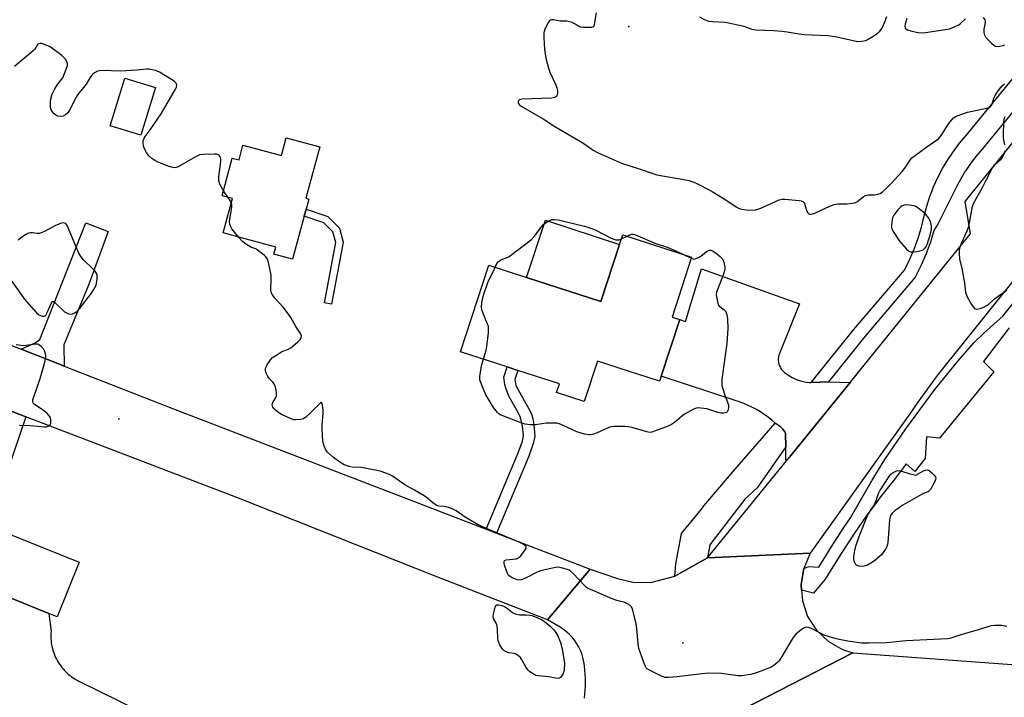
# Model space of a CAD drawing. Units: inches. Extents: x 1309760 to 1315760, y 497449 to 501450.
# Drawn here: x 1313221 to 1313609, y 498861 to 499128 of the extents above; entities that cross this region are included whole.
import ezdxf

# ---------------------------------------------------------------- set-up
doc = ezdxf.new("R2010")
doc.units = ezdxf.units.IN
doc.header["$MEASUREMENT"] = 0
for name, color, linetype in [('BLDG-Footprint', 5, 'Continuous'), ('BLDG-Ruin', 8, 'Continuous'), ('CULTRL-Pad', 6, 'Continuous'), ('ELEV-Spot Elevation', 7, 'Continuous'), ('TRANS-Driveway', 251, 'Continuous'), ('TRANS-Non Street Sidewalk', 7, 'Continuous'), ('TRANS-Parking Lot', 4, 'Continuous'), ('TRANS-Road', 130, 'Continuous'), ('TRANS-Street Sidewalk', 7, 'Continuous'), ('Undefined', 1, 'Continuous')]:
    doc.layers.add(name, color=color, linetype=linetype)

msp = doc.modelspace()

# ---------------------------------------------------------------- linework, layer by layer
at = {"layer": 'BLDG-Footprint'}
for points, elevation in [([(1313339.51, 499078.02), (1313334.02, 499057.76), (1313335.18, 499057.44), (1313334.1, 499053.47), (1313333.36, 499050.73), (1313328.77, 499033.78), (1313321.41, 499035.78), (1313322.15, 499038.5), (1313301.43, 499044.11), (1313305.1, 499057.65), (1313300.99, 499058.77), (1313305.02, 499073.66), (1313307.67, 499072.94), (1313309.24, 499078.74), (1313324.45, 499074.62), (1313326.33, 499081.59)], 363.06), ([(1313486.16, 499034.52), (1313478.45, 499010.88), (1313481.47, 499009.9), (1313474.19, 498987.61), (1313473.52, 498985.55), (1313448.99, 498993.56), (1313443.76, 498977.53), (1313432.9, 498981.08), (1313434.01, 498984.49), (1313417.64, 498989.83), (1313413.46, 498991.2), (1313395.05, 498997.2), (1313406.22, 499031.42), (1313421.1, 499026.56), (1313450.4, 499017), (1313457.76, 499039.54), (1313459.01, 499043.38)], 364.97), ([(1313244.61, 498914.21), (1313235.97, 498892.65), (1313232.69, 498893.97), (1313208.56, 498903.64), (1313205.2, 498904.98), (1313213.84, 498926.54)], 361)]:
    msp.add_lwpolyline(points, close=True, dxfattribs=dict(at, elevation=elevation))
at = {"layer": 'BLDG-Ruin', "elevation": 378.31}
msp.add_lwpolyline([(1313274.69, 499101.48), (1313268.9, 499082.64), (1313256.86, 499086.34), (1313262.65, 499105.18)], close=True, dxfattribs=at)
at = {"layer": 'CULTRL-Pad'}
msp.add_lwpolyline([(1313457.76, 499039.54), (1313450.4, 499017), (1313421.1, 499026.56), (1313428.47, 499049.13)], close=True, dxfattribs=at)
at = {"layer": 'ELEV-Spot Elevation'}
for p in [(1313461.33, 499125.61, 361.62), (1313260.33, 498970.72, 360.76), (1313482.63, 498882.39, 362.64)]:
    msp.add_point(p, dxfattribs=at)
at = {"layer": 'TRANS-Driveway'}
for points in [[(1313238.75, 498991.53), (1313236.86, 498992.27), (1313221.75, 498998.17), (1313227.23, 499000.73), (1313229.06, 499002.06), (1313247.27, 499048.09), (1313256.01, 499044.67), (1313248.36, 499023.54), (1313238.6, 498999.89)], [(1313223.66, 498971.59), (1313206.71, 498921.89), (1313188.71, 498930.01), (1313204.34, 498979.01)]]:
    msp.add_lwpolyline(points, close=True, dxfattribs=at)
at = {"layer": 'TRANS-Non Street Sidewalk'}
for points in [[(1313348.77, 499040.41), (1313344.14, 499015.96), (1313341.36, 499016.49), (1313345.86, 499040.3), (1313344.71, 499044.51), (1313341.12, 499048.08), (1313333.36, 499050.73), (1313334.1, 499053.47), (1313342.65, 499050.55), (1313347.24, 499045.99)], [(1313409.26, 498925.59), (1313405.15, 498927.18), (1313417.77, 498957.29), (1313419.42, 498961.97), (1313419.85, 498964.2), (1313419.52, 498967.86), (1313418.72, 498971.26), (1313417.76, 498973.29), (1313414.21, 498979.48), (1313413.02, 498982.39), (1313412.46, 498984.28), (1313412.07, 498987.21), (1313413.46, 498991.2), (1313417.64, 498989.83), (1313416.4, 498986.25), (1313416.8, 498983.86), (1313418.23, 498981.31), (1313421.96, 498974.75), (1313422.95, 498972.71), (1313423.52, 498970.76), (1313423.97, 498968.4), (1313424.36, 498963.89), (1313423.86, 498961.41), (1313421.98, 498956.02)]]:
    msp.add_lwpolyline(points, close=True, dxfattribs=at)
at = {"layer": 'TRANS-Parking Lot'}
msp.add_lwpolyline([(1313533.32, 498985.02), (1313540.1, 498985.32), (1313548.64, 498985.1), (1313524.79, 498955.59), (1313523.37, 498954.26), (1313523.29, 498959.69), (1313523.21, 498965.11), (1313522.91, 498965.57), (1313522.65, 498965.95), (1313522.36, 498966.33), (1313522.07, 498966.69), (1313521.74, 498967.04), (1313521.43, 498967.37), (1313521.07, 498967.7), (1313520.73, 498967.99), (1313520.34, 498968.29), (1313519.99, 498968.55), (1313519.56, 498968.82), (1313519.12, 498969.09), (1313517.73, 498970.28), (1313516.3, 498971.41), (1313514.82, 498972.47), (1313513.29, 498973.47), (1313511.72, 498974.4), (1313510.11, 498975.26), (1313508.47, 498976.05), (1313506.79, 498976.77), (1313505.08, 498977.41), (1313503.35, 498977.98), (1313502.87, 498978.12), (1313474.19, 498987.61), (1313481.47, 499009.9), (1313483.71, 499009.16), (1313489.99, 499029.94), (1313528.72, 499016.09), (1313520.54, 498995.9), (1313520.39, 498995.2), (1313520.32, 498994.48), (1313520.33, 498993.75), (1313520.41, 498993.04), (1313520.58, 498992.33), (1313520.83, 498991.65), (1313521.14, 498991), (1313521.53, 498990.39), (1313521.98, 498989.83), (1313522.49, 498989.31), (1313522.83, 498989.03), (1313523.77, 498988.31), (1313524.75, 498987.65), (1313525.77, 498987.06), (1313526.83, 498986.54), (1313527.93, 498986.09), (1313529.05, 498985.72), (1313530.2, 498985.42), (1313531.36, 498985.21), (1313532.53, 498985.07)], close=True, dxfattribs=at)
at = {"layer": 'TRANS-Road'}
for points in [[(1313625.55, 499041.03), (1313582.95, 498987.87), (1313575.4, 498977.28), (1313572.2, 498972.77), (1313532.94, 498917.67), (1313492.45, 498915.89), (1313524.79, 498955.59), (1313548.64, 498985.1), (1313594.81, 499042.2), (1313596.07, 499043.81), (1313594.09, 499056.57), (1313701.09, 499189.03)], [(1313127.64, 499034.95), (1313221.75, 498998.17), (1313236.86, 498992.27), (1313238.75, 498991.53), (1313281.77, 498974.71), (1313405.15, 498927.18), (1313409.26, 498925.59), (1313446.16, 498911.38), (1313429.35, 498891.37), (1313385, 498908.72), (1313307.45, 498939.39), (1313223.66, 498971.59), (1313204.34, 498979.01)], [(1313443.94, 498860.48), (1313444.1, 498862.07), (1313444.22, 498863.66), (1313444.28, 498865.25), (1313444.3, 498866.83), (1313444.28, 498868.42), (1313444.2, 498870), (1313444.08, 498871.57), (1313443.92, 498873.13), (1313443.78, 498874.26), (1313443.58, 498875.4), (1313443.3, 498876.53), (1313442.96, 498877.66), (1313442.56, 498878.77), (1313442.08, 498879.86), (1313441.55, 498880.93), (1313440.94, 498881.96), (1313440.28, 498882.96), (1313439.57, 498883.92), (1313438.8, 498884.83), (1313437.98, 498885.68), (1313437.12, 498886.49), (1313436.22, 498887.23), (1313435.29, 498887.92), (1313434.34, 498888.55), (1313429.35, 498891.37), (1313446.16, 498911.38), (1313456.89, 498907.77), (1313462.95, 498906.33), (1313470.11, 498906.17), (1313479.48, 498908.65), (1313492.45, 498915.89), (1313532.94, 498917.67), (1313530.38, 498911.73), (1313529.33, 498905.36), (1313529.51, 498903.16), (1313529.85, 498898.91), (1313531.91, 498892.79), (1313535.39, 498887.34), (1313540.08, 498882.89), (1313545.7, 498879.71), (1313549.7, 498878.41), (1313505.94, 498855.9)], [(1313208.56, 498903.63), (1313232.69, 498893.97), (1313233.56, 498886.77), (1313233.51, 498886.06), (1313233.48, 498885.34), (1313233.48, 498884.62), (1313233.51, 498883.89), (1313233.56, 498883.15), (1313233.65, 498882.41), (1313233.76, 498881.67), (1313233.9, 498880.92), (1313234.07, 498880.18), (1313234.27, 498879.45), (1313234.5, 498878.71), (1313234.75, 498877.99), (1313235.04, 498877.27), (1313235.36, 498876.56), (1313235.7, 498875.87), (1313236.07, 498875.18), (1313236.47, 498874.52), (1313236.9, 498873.87), (1313237.35, 498873.23), (1313237.82, 498872.62), (1313238.31, 498872.03), (1313238.82, 498871.46), (1313239.36, 498870.91), (1313239.91, 498870.39), (1313240.48, 498869.89), (1313241.06, 498869.42), (1313241.65, 498868.97), (1313242.26, 498868.55), (1313242.87, 498868.15), (1313243.5, 498867.78), (1313244.13, 498867.44), (1313244.77, 498867.13), (1313275.78, 498851.78)], [(1313650.74, 498847.54), (1313607.28, 498849.93), (1313604.29, 498850.1), (1313595.62, 498850.58), (1313578.04, 498851.55), (1313562.12, 498852.42), (1313546.24, 498853.3), (1313541.71, 498853.59), (1313505.94, 498855.9), (1313549.7, 498878.41), (1313619.68, 498873.28)]]:
    msp.add_lwpolyline(points, dxfattribs=at)
at = {"layer": 'TRANS-Street Sidewalk'}
for points in [[(1313615.79, 499095.62), (1313600.77, 499077.21), (1313598.23, 499074.26), (1313596.08, 499071.45), (1313594.25, 499068.77), (1313594.08, 499068.52), (1313592.26, 499065.48), (1313590.85, 499062.79), (1313583.42, 499047.79), (1313581.72, 499045.04), (1313580.31, 499040.4), (1313579.22, 499037.43), (1313578.64, 499035.84), (1313576.72, 499031.38), (1313574.35, 499026.6), (1313553.89, 499002.64), (1313540.1, 498985.32), (1313533.32, 498985.02), (1313549.94, 499005.89), (1313570.04, 499029.44), (1313572.08, 499033.53), (1313573.88, 499037.73), (1313575.45, 499042.02), (1313576.78, 499046.39), (1313577.87, 499050.83), (1313578.88, 499054.72), (1313580.11, 499058.54), (1313581.13, 499061.17), (1313581.23, 499061.44), (1313581.56, 499062.29), (1313583.21, 499065.95), (1313585.08, 499069.5), (1313587.14, 499072.95), (1313589.4, 499076.27), (1313591.85, 499079.46), (1313594.47, 499082.5), (1313645.77, 499145.38)], [(1313611.36, 499006.7), (1313601.29, 498993.38), (1313605.39, 498989.28), (1313583.92, 498963.12), (1313578.8, 498963.65), (1313578.23, 498955.08), (1313574.14, 498949.98), (1313570.7, 498952.93), (1313566.38, 498947.22), (1313560.69, 498939.99), (1313556.96, 498934.95), (1313555.28, 498932.69), (1313550.08, 498925.23), (1313545.1, 498917.63), (1313538.84, 498907.44), (1313534.22, 498901.93), (1313529.51, 498903.16), (1313529.33, 498905.36), (1313530.38, 498911.73), (1313532.29, 498912.5), (1313536.33, 498912.27), (1313541.15, 498920.13), (1313546.21, 498927.85), (1313548.85, 498931.63), (1313557.41, 498946.56), (1313562.36, 498954.74), (1313570.69, 498966.86), (1313582.13, 498982.26), (1313591.32, 498993.67), (1313597.47, 499000.72), (1313601.43, 499004.51), (1313609.06, 499011.35), (1313630.55, 499038.74)]]:
    msp.add_lwpolyline(points, dxfattribs=at)
msp.add_lwpolyline([(1313523.29, 498959.69), (1313511.95, 498943.55), (1313507.09, 498938.99), (1313493.39, 498921.05), (1313492.45, 498915.89), (1313479.48, 498908.65), (1313479.94, 498913.52), (1313482.1, 498925.56), (1313490.02, 498935.16), (1313491.01, 498936.37), (1313496.3, 498942.79), (1313497.22, 498943.84), (1313502.38, 498949.8), (1313514.74, 498964.05), (1313519.12, 498969.09), (1313519.56, 498968.82), (1313519.99, 498968.55), (1313520.34, 498968.29), (1313520.73, 498967.99), (1313521.07, 498967.7), (1313521.43, 498967.37), (1313521.74, 498967.04), (1313522.07, 498966.69), (1313522.36, 498966.33), (1313522.65, 498965.95), (1313522.91, 498965.57), (1313523.21, 498965.11)], close=True, dxfattribs=at)
at = {"layer": 'Undefined'}
for p, q in [((1313303.23, 499058.16, 362), (1313301.52, 499060.74, 362)), ((1313458.47, 499041.72, 364), (1313460.7, 499042.82, 364)), ((1313482.97, 499035.56, 364), (1313486.04, 499034.16, 364))]:
    msp.add_line(p, q, dxfattribs=at)
for points, elevation in [([(1313448.55, 499130.92), (1313447.73, 499126.29), (1313447.56, 499125.8), (1313447.29, 499125.43), (1313446.65, 499125.18), (1313445.85, 499125.12), (1313443.55, 499125.19), (1313442.42, 499125.31), (1313441.4, 499125.67), (1313439.79, 499126.72), (1313439.05, 499127.09), (1313438.01, 499127.46), (1313436.93, 499127.69), (1313434.42, 499127.73), (1313431.69, 499128.18), (1313430.87, 499128.23), (1313430.4, 499128.12), (1313430.2, 499127.99), (1313429.57, 499127.14), (1313428.3, 499124.43), (1313428, 499123.59), (1313427.88, 499123.02), (1313427.85, 499121.26), (1313428.12, 499116.51), (1313428.7, 499113.07), (1313429.66, 499109.17), (1313430.3, 499107.56), (1313432.51, 499102.76), (1313432.99, 499101.4), (1313433.22, 499100.29), (1313433.28, 499099.45), (1313433.18, 499098.63), (1313432.97, 499098.16), (1313432.63, 499097.78), (1313432.18, 499097.53), (1313431.08, 499097.34), (1313419.29, 499096.89), (1313418.75, 499096.77), (1313418.29, 499096.56), (1313417.95, 499096.27), (1313417.77, 499095.91), (1313417.75, 499095.52), (1313418.03, 499094.93), (1313418.3, 499094.62), (1313418.96, 499094.13), (1313427.63, 499089.18), (1313432.19, 499086.16), (1313443.22, 499079.64), (1313447.29, 499076.81), (1313449.09, 499075.79), (1313458.52, 499071.63), (1313461.74, 499070.54), (1313465.87, 499069.29), (1313470.85, 499067.53), (1313472.42, 499067.08), (1313473.84, 499066.78), (1313481.65, 499065.51), (1313483.71, 499065.11), (1313485.15, 499064.73), (1313487.63, 499063.83), (1313489.79, 499062.82), (1313494.28, 499060.44), (1313500.1, 499056.89), (1313503.66, 499054.34), (1313504.86, 499053.74), (1313505.9, 499053.43), (1313507.67, 499053.23), (1313510.07, 499053.12), (1313511.53, 499053.26), (1313512.67, 499053.55), (1313513.49, 499053.87), (1313520.72, 499057.17), (1313521.82, 499057.43), (1313522.95, 499057.41), (1313528.55, 499056.87), (1313529.35, 499056.72), (1313530.05, 499056.45), (1313530.39, 499056.14), (1313530.62, 499055.74), (1313531.47, 499053.13), (1313531.9, 499052.14), (1313532.21, 499051.76), (1313532.56, 499051.55), (1313532.96, 499051.45), (1313533.43, 499051.46), (1313534.78, 499051.92), (1313540.7, 499054.68), (1313542.32, 499055.36), (1313542.88, 499055.51), (1313543.75, 499055.61), (1313546.32, 499055.54), (1313547.46, 499055.58), (1313549.45, 499055.8), (1313550.56, 499056.01), (1313551.07, 499056.19), (1313551.57, 499056.48), (1313553.75, 499058.32), (1313554.67, 499058.88), (1313555.72, 499059.1), (1313558.23, 499059.18), (1313559.5, 499059.34), (1313560.47, 499059.71), (1313561.39, 499060.33), (1313562.67, 499061.42), (1313564.89, 499063.58), (1313569.12, 499068.3), (1313570.58, 499070.18), (1313572.19, 499072.73), (1313573.03, 499073.68), (1313574.42, 499074.79), (1313578.93, 499078.13), (1313580.58, 499079.29), (1313582.75, 499080.66), (1313583.64, 499081.38), (1313584.55, 499082.54), (1313587.58, 499087.33), (1313588.63, 499088.66), (1313589.41, 499089.46), (1313590.11, 499089.92), (1313590.89, 499090.27), (1313595, 499091.76), (1313596.73, 499092.19), (1313602.62, 499093.38), (1313603.45, 499093.64), (1313604.04, 499094.01), (1313604.32, 499094.31), (1313604.66, 499094.94), (1313605.39, 499097.26), (1313605.82, 499098.28), (1313607.08, 499100.18), (1313608.67, 499102.2), (1313609.55, 499102.95)], 362), ([(1313563, 499129.38), (1313562.28, 499127.24), (1313561.3, 499125.21), (1313560.13, 499123.49), (1313559.27, 499122.69), (1313557.32, 499121.33), (1313555.83, 499120.37), (1313554.76, 499119.9), (1313553.31, 499119.64), (1313551.52, 499119.56), (1313549.83, 499119.85), (1313543.39, 499121.38), (1313539.9, 499121.92), (1313530.65, 499122.28), (1313528.54, 499122.52), (1313523.84, 499123.32), (1313521.78, 499123.54), (1313518.54, 499123.81), (1313511.53, 499124.08), (1313510.09, 499124.4), (1313506.89, 499125.55), (1313500.67, 499126.9), (1313499.22, 499127.11), (1313494.44, 499127.37), (1313492.97, 499127.54), (1313491.68, 499128.03), (1313489.46, 499129.3)], 362), ([(1313570.96, 499128.72), (1313570.39, 499126.43), (1313570.3, 499125.63), (1313570.41, 499124.94), (1313570.66, 499124.58), (1313571.31, 499124.23), (1313572.95, 499123.76), (1313575.49, 499123.15), (1313576.63, 499123.03), (1313578.39, 499123.2), (1313587.02, 499124.46), (1313587.84, 499124.67), (1313588.91, 499125.06), (1313591.49, 499126.24), (1313592.17, 499126.71), (1313594.21, 499128.58)], 360), ([(1313601.16, 499129.1), (1313601.81, 499128.23), (1313601.95, 499127.7), (1313601.93, 499127.14), (1313601.46, 499125.12), (1313601.39, 499124.54), (1313601.43, 499123.36), (1313601.58, 499122.51), (1313601.77, 499121.98), (1313602.23, 499121.27), (1313604.44, 499118.93), (1313605.51, 499118.01), (1313605.99, 499117.78), (1313606.49, 499117.7), (1313607.58, 499117.8), (1313608.95, 499118.1), (1313609.71, 499118.39)], 360), ([(1313301.52, 499060.74), (1313300.12, 499063.34), (1313299.92, 499063.88), (1313299.76, 499064.64), (1313299.73, 499066.25), (1313300.41, 499071.11), (1313300.52, 499072.55), (1313300.45, 499073.36), (1313300.32, 499073.88), (1313299.97, 499074.55), (1313299.64, 499074.88), (1313298.89, 499075.12), (1313298.03, 499075.17), (1313293.49, 499075.09), (1313292.04, 499074.91), (1313290.48, 499074.19), (1313283.65, 499070.2), (1313282.86, 499069.87), (1313282.08, 499069.8), (1313281.03, 499070), (1313279.71, 499070.41), (1313275.99, 499071.85), (1313274.46, 499072.64), (1313273.3, 499073.49), (1313272.04, 499074.66), (1313271.18, 499075.8), (1313270.48, 499077.04), (1313270.06, 499078.35), (1313269.85, 499079.68), (1313269.89, 499080.47), (1313270.21, 499081.48), (1313270.6, 499082.17), (1313272.64, 499084.75), (1313277, 499091.04), (1313282.62, 499100.85), (1313282.97, 499101.63), (1313283.09, 499102.39), (1313282.99, 499102.85), (1313282.78, 499103.28), (1313282.22, 499103.86), (1313281.02, 499104.67), (1313276.3, 499107.57), (1313274.71, 499108.16), (1313272.24, 499108.74), (1313271.15, 499108.75), (1313267.51, 499108.39), (1313260.99, 499107.99), (1313253.69, 499108.2), (1313252.63, 499108.13), (1313251.88, 499107.97), (1313250.64, 499107.33), (1313249.99, 499106.8), (1313249.6, 499106.38), (1313248.92, 499105.43), (1313247.34, 499102.87), (1313244.08, 499098.72), (1313243.23, 499097.33), (1313241.07, 499092.93), (1313240.62, 499092.17), (1313240.11, 499091.49), (1313239.3, 499090.76), (1313238.38, 499090.24), (1313237.3, 499090.1), (1313236.19, 499090.22), (1313235.45, 499090.53), (1313234.83, 499091.05), (1313233.92, 499092.11), (1313233.53, 499092.81), (1313233.35, 499093.65), (1313233.3, 499094.52), (1313233.31, 499096.01), (1313233.4, 499096.89), (1313234, 499098.85), (1313235, 499101.03), (1313236.12, 499102.63), (1313237.73, 499104.6), (1313238.15, 499105.33), (1313239.8, 499109.33), (1313240, 499110.11), (1313240, 499110.9), (1313239.74, 499111.69), (1313239.19, 499112.69), (1313238.65, 499113.37), (1313237.75, 499114.14), (1313233.19, 499117.51), (1313231.6, 499118.24), (1313229.97, 499118.79), (1313229.44, 499118.89), (1313228.95, 499118.88), (1313228.35, 499118.56), (1313228.02, 499118.15), (1313227.11, 499116.67), (1313226.55, 499116), (1313219.14, 499109.83)], 362), ([(1313609.66, 499089.86), (1313609.42, 499089.43), (1313609.19, 499088.03), (1313608.95, 499082.63), (1313609.02, 499081.46), (1313609.58, 499078.88)], 362), ([(1313609.66, 499076.44), (1313609.36, 499075.37), (1313608.81, 499074.09), (1313608.38, 499073.42), (1313607.93, 499072.94), (1313605.84, 499071.17), (1313605.28, 499070.56), (1313604.8, 499069.87), (1313602.25, 499065.01), (1313600.74, 499061.84), (1313597.19, 499055.58), (1313596.63, 499053.88), (1313595.61, 499048.14), (1313595.15, 499046.19), (1313594.66, 499044.8), (1313592.42, 499039.93), (1313591.76, 499038.04), (1313591.65, 499037.21), (1313591.61, 499035.81), (1313591.73, 499033.85), (1313592.76, 499030.04), (1313593.74, 499024.45), (1313594.2, 499020.79), (1313594.39, 499020), (1313594.87, 499018.94), (1313596.58, 499015.82), (1313597.52, 499014.42), (1313597.91, 499014.13), (1313598.38, 499014.03), (1313599.18, 499014.1), (1313600.31, 499014.36), (1313601.41, 499014.75), (1313602.36, 499015.3), (1313603.48, 499016.14), (1313605.64, 499018.11), (1313607.05, 499019.18), (1313610.46, 499021.52)], 362), ([(1313304.63, 499055.92), (1313304.12, 499056.86), (1313303.23, 499058.16)], 362), ([(1313307.46, 499042.47), (1313304.85, 499045.74), (1313304.44, 499046.49), (1313304.1, 499047.55), (1313303.97, 499048.38), (1313304.02, 499049.52), (1313304.68, 499053.29), (1313304.82, 499054.46), (1313304.79, 499055.31), (1313304.63, 499055.92)], 362), ([(1313408.64, 499030.63), (1313409.33, 499032.03), (1313409.83, 499032.67), (1313410.22, 499033.02), (1313410.97, 499033.43), (1313413.46, 499034.36), (1313414.23, 499034.78), (1313422.95, 499041.55), (1313424.21, 499042.78), (1313426.77, 499046.34), (1313427.7, 499047.46), (1313428.37, 499048.01), (1313429.33, 499048.66), (1313430.09, 499049.07), (1313430.86, 499049.34), (1313432.11, 499049.43), (1313433.52, 499049.22), (1313436.35, 499048.62), (1313443.89, 499046.8), (1313445.59, 499046.28), (1313448.08, 499045.33), (1313454.38, 499042.07), (1313455.45, 499041.6), (1313456.24, 499041.39), (1313457.04, 499041.34), (1313457.6, 499041.43), (1313458.47, 499041.72)], 364), ([(1313217.81, 499025.39), (1313221.71, 499019.78), (1313222.99, 499018.16), (1313227.83, 499012.53), (1313228.72, 499011.8), (1313230.01, 499011.27), (1313230.76, 499011.24), (1313231.13, 499011.4), (1313231.47, 499011.71), (1313232.01, 499012.68), (1313233.55, 499016.25), (1313233.94, 499016.88), (1313234.24, 499017.08), (1313234.6, 499017), (1313235.2, 499016.55), (1313238.15, 499013.56), (1313238.83, 499012.99), (1313239.32, 499012.69), (1313240.37, 499012.22), (1313241.18, 499012.04), (1313241.94, 499012.14), (1313242.92, 499012.61), (1313243.85, 499013.24), (1313244.67, 499014.06), (1313249.52, 499020.37), (1313250.18, 499021.32), (1313250.84, 499022.52), (1313251.28, 499023.51), (1313251.5, 499024.31), (1313251.72, 499025.89), (1313251.69, 499027.73), (1313250.92, 499028.96), (1313250.22, 499029.85), (1313246.38, 499033.53), (1313245.26, 499034.86), (1313244.53, 499036.1), (1313243.66, 499037.98), (1313240.09, 499046.79), (1313239.66, 499047.46), (1313239.27, 499047.78), (1313238.82, 499047.98), (1313238.32, 499048.03), (1313237.25, 499047.83), (1313235.05, 499046.91), (1313230.96, 499044.65), (1313229.66, 499044.09), (1313228.89, 499043.93), (1313228.1, 499043.87), (1313226.21, 499044.17), (1313225.46, 499044.19), (1313224.7, 499044.04), (1313223.93, 499043.66), (1313221.69, 499042.18), (1313220.52, 499041.26)], 360), ([(1313610.44, 498888.81), (1313608.48, 498889.14), (1313607.36, 498889.24), (1313605.69, 498889.19), (1313604.29, 498889.02), (1313597.84, 498887.11), (1313592.65, 498885.7), (1313588.44, 498884.23), (1313587.1, 498883.96), (1313570.73, 498883.18), (1313562.98, 498882.3), (1313556.13, 498882.16), (1313553.2, 498882.28), (1313547.7, 498883), (1313544.29, 498883.62), (1313542.6, 498884.03), (1313538.43, 498885.4), (1313533.42, 498887.98), (1313532.06, 498888.4), (1313531.53, 498888.48), (1313531.01, 498888.45), (1313530.27, 498888.13), (1313529.32, 498887.45), (1313527.27, 498885.71), (1313526.46, 498884.85), (1313525.51, 498883.37), (1313521.36, 498876.24), (1313520.69, 498875.28), (1313520.09, 498874.66), (1313518.52, 498873.37), (1313517.54, 498872.75), (1313516.17, 498872.17), (1313511.68, 498870.51), (1313509.44, 498869.89), (1313505.78, 498869.3), (1313504.33, 498869.36), (1313497.89, 498870.24), (1313492.68, 498870.32), (1313490.38, 498870.14), (1313480.46, 498868.94), (1313477, 498868.66), (1313475.59, 498868.72), (1313473.98, 498869.31), (1313469.51, 498871.52), (1313468.57, 498872.13), (1313468.21, 498872.54), (1313467.93, 498873.02), (1313467.28, 498874.63), (1313465.34, 498880.15), (1313465.02, 498882.14), (1313464.56, 498888.07), (1313464.31, 498889.82), (1313462.81, 498895.76), (1313462.33, 498896.74), (1313461.75, 498897.25), (1313460.81, 498897.79), (1313459.79, 498898.23), (1313456.62, 498899.09), (1313454.78, 498899.75), (1313446.9, 498903.1), (1313445.28, 498903.85), (1313444.55, 498904.33), (1313443.89, 498904.92), (1313439.39, 498909.69), (1313438.32, 498910.7), (1313437.85, 498911.02), (1313437.25, 498911.27), (1313434.7, 498911.97), (1313433.61, 498912.15), (1313432.5, 498912.1), (1313426.59, 498910.7), (1313425.22, 498910.18), (1313420.43, 498907.71), (1313419.08, 498907.16), (1313418.29, 498907.08), (1313417.5, 498907.19), (1313416.41, 498907.55), (1313415.38, 498908.06), (1313414.19, 498908.82), (1313413.8, 498909.2), (1313413.51, 498909.67), (1313413.09, 498910.74), (1313412.41, 498913.01), (1313412.22, 498913.82), (1313412.2, 498914.52), (1313412.41, 498914.85), (1313413.05, 498915.11), (1313417.01, 498915.55), (1313417.77, 498915.81), (1313418.21, 498916.12), (1313418.8, 498916.73), (1313419.88, 498918.1), (1313420.55, 498919.03), (1313420.9, 498919.7), (1313420.95, 498920.11), (1313420.88, 498920.3), (1313420.58, 498920.66), (1313420.16, 498920.99), (1313419.17, 498921.6), (1313418.18, 498922.08), (1313407.09, 498926.69), (1313402, 498928.96), (1313396.87, 498931.94), (1313393.27, 498934.38), (1313391.73, 498935.25), (1313390.69, 498935.64), (1313389.35, 498936), (1313388.54, 498936.15), (1313386.51, 498936.29), (1313385.96, 498936.42), (1313385.46, 498936.64), (1313384.05, 498937.59), (1313381.57, 498939.66), (1313380.63, 498940.34), (1313376.91, 498942.6), (1313373.12, 498944.73), (1313368.25, 498948.06), (1313366.98, 498948.79), (1313363.74, 498949.93), (1313361.55, 498950.55), (1313359.22, 498950.84), (1313356.02, 498951.52), (1313352.28, 498951.69), (1313351.17, 498951.88), (1313349.1, 498952.61), (1313347.37, 498953.69), (1313344.98, 498955.45), (1313342.53, 498957.65), (1313342.15, 498958.1), (1313341.72, 498958.8), (1313341.08, 498960.3), (1313340.79, 498962), (1313340.46, 498966.65), (1313340.51, 498968.35), (1313340.82, 498972.79), (1313340.81, 498973.97), (1313340.55, 498976.3), (1313340.38, 498976.97), (1313340.18, 498977.2), (1313339.9, 498977.14), (1313339.36, 498976.71), (1313335.7, 498972.94), (1313334, 498971.39), (1313333.08, 498970.78), (1313331.96, 498970.48), (1313329.89, 498970.33), (1313329.31, 498970.38), (1313328.46, 498970.61), (1313324.37, 498972.47), (1313322.95, 498973.39), (1313321.88, 498974.27), (1313321.51, 498974.69), (1313321.06, 498975.41), (1313320.86, 498975.9), (1313320.79, 498976.4), (1313321.02, 498977.16), (1313322.06, 498978.92), (1313322.44, 498979.88), (1313322.51, 498980.86), (1313322.29, 498982.24), (1313321.95, 498983.59), (1313321.53, 498984.59), (1313320.98, 498985.25), (1313319.68, 498986.51), (1313319.05, 498987.45), (1313318.52, 498988.46), (1313318.22, 498989.23), (1313318.12, 498989.76), (1313318.15, 498990.54), (1313318.26, 498991.04), (1313318.63, 498991.83), (1313319.26, 498992.83), (1313320.14, 498994.04), (1313320.94, 498994.9), (1313322.39, 498995.92), (1313324.17, 498997), (1313324.96, 498997.39), (1313327.15, 498998.22), (1313328.14, 498998.79), (1313330.78, 499001.06), (1313331.8, 499002.07), (1313332.21, 499002.72), (1313332.28, 499003.46), (1313331.88, 499004.41), (1313330.04, 499007.24), (1313328.11, 499010.71), (1313326.84, 499012.59), (1313325.12, 499014.86), (1313321.87, 499018.21), (1313321.06, 499019.37), (1313320.53, 499020.36), (1313320.35, 499020.87), (1313320.24, 499021.7), (1313320.41, 499026.02), (1313320.36, 499027.46), (1313319.29, 499032.41), (1313319.05, 499033.26), (1313318.71, 499034.04), (1313318.19, 499034.69), (1313317.57, 499035.29), (1313314.89, 499037.47), (1313314.15, 499037.86), (1313312.29, 499038.51), (1313311.25, 499039.08), (1313310.02, 499039.89), (1313309, 499040.78), (1313307.46, 499042.47)], 362), ([(1313460.7, 499042.82), (1313461.84, 499043.36), (1313462.63, 499043.6), (1313463.16, 499043.62), (1313463.98, 499043.41), (1313471.66, 499040.11), (1313476.45, 499038.42), (1313480.17, 499036.97), (1313482.97, 499035.56)], 364), ([(1313486.04, 499034.16), (1313486.76, 499033.84), (1313487.03, 499033.81), (1313487.53, 499033.87), (1313488.18, 499034.08), (1313489.15, 499034.56), (1313489.9, 499035.05), (1313492.48, 499036.99), (1313493.2, 499037.28), (1313493.66, 499037.27), (1313494.4, 499037), (1313495.39, 499036.42), (1313497.43, 499034.83), (1313498.39, 499033.84), (1313498.66, 499033.37), (1313498.92, 499032.57), (1313499.24, 499030.58), (1313499.24, 499029.73), (1313499.13, 499029.16), (1313498.67, 499027.77), (1313496.22, 499021.42), (1313495.97, 499020.59), (1313495.86, 499019.75), (1313495.93, 499018.92), (1313496.18, 499017.51), (1313496.45, 499016.42), (1313496.75, 499015.65), (1313497.01, 499015.25), (1313497.37, 499014.91), (1313499.02, 499013.81), (1313499.57, 499013.22), (1313500.07, 499011.94), (1313500.35, 499010.22), (1313500.5, 499006.4), (1313500.08, 499000.46), (1313498.12, 498986.22), (1313498.01, 498984.74), (1313498.1, 498983.9), (1313498.47, 498982.54), (1313499.27, 498980.11), (1313500.33, 498977.34), (1313500.64, 498976.2), (1313500.67, 498975.35), (1313500.53, 498974.24), (1313500.22, 498973.55), (1313499.89, 498973.28), (1313498.85, 498973), (1313497.69, 498972.99), (1313496.55, 498973.25), (1313492.1, 498974.71), (1313489.78, 498975), (1313488.92, 498975.03), (1313488.07, 498974.95), (1313487.26, 498974.68), (1313486.46, 498974.29), (1313483.36, 498972.54), (1313482.22, 498971.67), (1313479.38, 498969.26), (1313478.2, 498968.46), (1313476.86, 498967.87), (1313471.58, 498965.87), (1313470.47, 498965.52), (1313469.73, 498965.41), (1313468.45, 498965.6), (1313463.07, 498967.17), (1313461.33, 498967.59), (1313459.87, 498967.72), (1313455.47, 498967.75), (1313454.32, 498967.63), (1313453.48, 498967.36), (1313448.87, 498965.24), (1313447.51, 498964.72), (1313446.42, 498964.42), (1313445.59, 498964.37), (1313443.95, 498964.72), (1313440.95, 498965.67), (1313435.81, 498968.03), (1313434.27, 498968.63), (1313432.95, 498968.98), (1313431.48, 498969.07), (1313428.81, 498969), (1313425.44, 498968.45), (1313424.57, 498968.39), (1313422.5, 498968.44), (1313420.45, 498968.65), (1313418.51, 498969.28), (1313411.65, 498971.88), (1313410.6, 498972.35), (1313410.12, 498972.66), (1313409.55, 498973.22), (1313408.09, 498975.25), (1313404.86, 498980.53), (1313403.14, 498984.68), (1313402.69, 498986.09), (1313402.62, 498986.65), (1313402.65, 498987.48), (1313403.14, 498990.85), (1313403.45, 498992.24), (1313404.05, 498994.27)], 364), ([(1313404.05, 498994.27), (1313405.12, 498997.82), (1313405.44, 498999.23), (1313406, 499004.7), (1313406.09, 499006.42), (1313405.99, 499007.27), (1313405.72, 499008.1), (1313403.77, 499012.66), (1313403.41, 499013.73), (1313403.32, 499014.83), (1313403.46, 499016.49), (1313403.7, 499017.88), (1313404.13, 499019.5), (1313405.58, 499023.81), (1313406.12, 499025.14), (1313407.97, 499029.02), (1313408.64, 499030.63)], 364), ([(1313221.14, 498968.24), (1313225.28, 498968.07), (1313231.16, 498967.61), (1313231.7, 498967.65), (1313232.42, 498967.83), (1313232.83, 498968.03), (1313233.16, 498968.32), (1313233.41, 498968.97), (1313233.46, 498970.3), (1313233.33, 498971.08), (1313232.96, 498971.79), (1313232.01, 498972.82), (1313230.49, 498974.14), (1313227.03, 498976.37), (1313226.55, 498976.97), (1313226.36, 498977.69), (1313226.37, 498978.21), (1313226.57, 498979.05), (1313229.32, 498986.62), (1313231.13, 498993.1), (1313231.55, 498995.08), (1313231.55, 498995.65), (1313231.38, 498996.49), (1313231.01, 498997.58), (1313230.59, 498998.31), (1313229.67, 498999.3), (1313228.61, 499000.06), (1313228.13, 499000.21), (1313227.35, 499000.23), (1313223.75, 498999.68), (1313222.61, 498999.61), (1313219.73, 498999.95)], 360)]:
    msp.add_lwpolyline(points, dxfattribs=dict(at, elevation=elevation))
for points, elevation in [([(1313571.04, 499055.15), (1313569.95, 499055.03), (1313569.18, 499054.74), (1313568.71, 499054.45), (1313567.47, 499053.2), (1313565.84, 499051.08), (1313565.39, 499050.03), (1313565.12, 499048.59), (1313564.96, 499046.83), (1313564.99, 499046.27), (1313565.11, 499045.73), (1313565.88, 499044.24), (1313568.1, 499040.89), (1313569.92, 499038.71), (1313570.91, 499037.73), (1313571.74, 499037.04), (1313572.42, 499036.68), (1313573.23, 499036.58), (1313574.99, 499036.76), (1313576.73, 499037.11), (1313577.48, 499037.45), (1313578.29, 499038.17), (1313578.77, 499038.83), (1313579.21, 499039.88), (1313580.35, 499043.78), (1313580.74, 499045.46), (1313580.79, 499046.79), (1313580.52, 499048.11), (1313580.13, 499049.15), (1313579.71, 499049.96), (1313578.28, 499051.83), (1313575.5, 499053.86), (1313574.3, 499054.6), (1313572.98, 499054.96)], 362), ([(1313553.38, 498912.48), (1313552.23, 498912.61), (1313551.2, 498912.99), (1313550.67, 498913.57), (1313550.35, 498914.34), (1313550.13, 498915.49), (1313550.15, 498916.37), (1313550.51, 498918.75), (1313550.94, 498920.46), (1313552.2, 498924.32), (1313555.57, 498932.64), (1313556.3, 498933.93), (1313557.93, 498936.34), (1313558.44, 498937.26), (1313558.96, 498938.53), (1313559.87, 498941.22), (1313560.33, 498942.27), (1313564.03, 498947.98), (1313564.78, 498948.88), (1313565.45, 498949.41), (1313566.7, 498950.1), (1313567.49, 498950.32), (1313568.53, 498950.19), (1313571.76, 498949.12), (1313574.58, 498948.48), (1313577.61, 498950.17), (1313578.36, 498950.51), (1313579.09, 498950.61), (1313579.55, 498950.45), (1313580, 498950.16), (1313580.89, 498949.43), (1313581.91, 498948.42), (1313582.34, 498947.78), (1313582.43, 498947.31), (1313582.33, 498946.81), (1313582.01, 498946.01), (1313580.32, 498942.85), (1313579.97, 498942.41), (1313579.41, 498941.99), (1313577.91, 498941.38), (1313576.87, 498940.86), (1313569.46, 498936.68), (1313566.36, 498934.53), (1313565.2, 498933.49), (1313564.64, 498932.59), (1313564.22, 498931), (1313564, 498928.98), (1313563.53, 498921.92), (1313563.31, 498920.79), (1313562.82, 498919.75), (1313561.73, 498918.01), (1313561.03, 498917.09), (1313560.17, 498916.26), (1313558.09, 498914.56), (1313556.86, 498913.73), (1313555.29, 498912.93), (1313554.2, 498912.58)], 364), ([(1313433.33, 498868.32), (1313432.53, 498868.38), (1313429.68, 498868.93), (1313425.6, 498869.31), (1313424.77, 498869.5), (1313424.02, 498869.85), (1313422.39, 498870.93), (1313421.58, 498871.71), (1313420.93, 498872.67), (1313419.02, 498875.97), (1313418.5, 498876.66), (1313417.91, 498877.2), (1313417.04, 498877.8), (1313416.32, 498878.13), (1313414.02, 498878.47), (1313413, 498878.77), (1313412.12, 498879.33), (1313411.56, 498879.89), (1313410.52, 498881.56), (1313409.86, 498883.09), (1313409.7, 498884.21), (1313409.63, 498887.67), (1313409.5, 498889.08), (1313409.13, 498890.13), (1313408.21, 498891.68), (1313407.95, 498892.6), (1313408.01, 498893.71), (1313408.38, 498895.4), (1313408.69, 498896.46), (1313409.03, 498897.08), (1313409.38, 498897.29), (1313410.1, 498897.29), (1313411.2, 498897.05), (1313412.3, 498896.68), (1313413.55, 498895.95), (1313415.52, 498894.32), (1313416.29, 498893.93), (1313417.1, 498893.63), (1313418.24, 498893.46), (1313420.89, 498893.4), (1313422.32, 498893.29), (1313423.15, 498893.14), (1313424.25, 498892.76), (1313426.93, 498891.56), (1313428.19, 498890.83), (1313430.39, 498888.93), (1313431.82, 498887.5), (1313432.47, 498886.58), (1313433.47, 498884.87), (1313433.94, 498883.83), (1313434.41, 498882.47), (1313435.08, 498879.95), (1313436.04, 498874.16), (1313435.88, 498871.65), (1313435.74, 498871.05), (1313435.33, 498870), (1313434.93, 498869.27), (1313434.43, 498868.69), (1313434.03, 498868.47)], 362)]:
    msp.add_lwpolyline(points, close=True, dxfattribs=dict(at, elevation=elevation))

doc.saveas('drawing.dxf')
